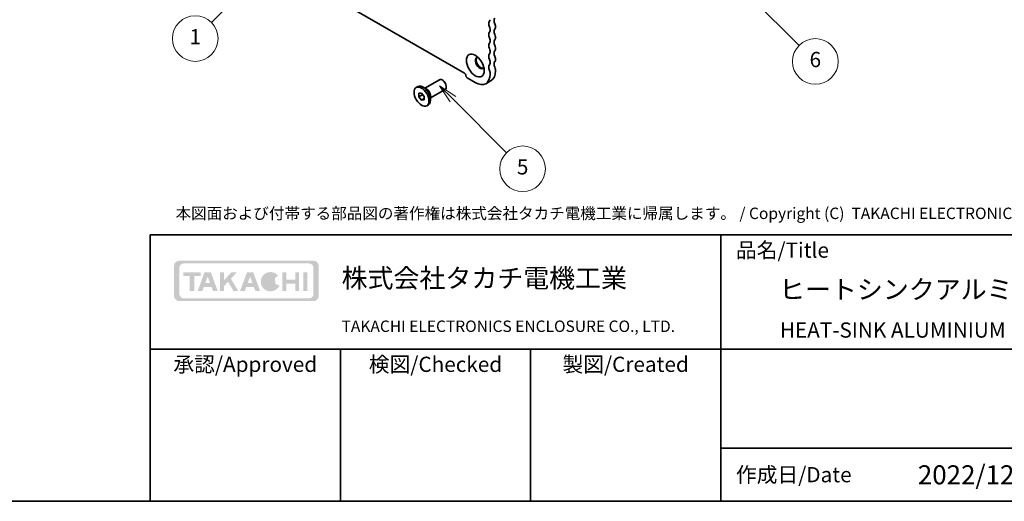
# Model space of a CAD drawing. Units: millimetres. Extents: x 0 to 4341, y 0 to 843.
# Drawn here: x 289 to 483, y 0 to 95 of the extents above; entities that cross this region are included whole.
import ezdxf
from ezdxf.enums import TextEntityAlignment as Align

# ---------------------------------------------------------------- set-up
doc = ezdxf.new("R2010")
doc.units = ezdxf.units.MM
doc.header["$LTSCALE"] = 1.5
for name, color, linetype, lineweight in [('Border (ISO)', 7, 'Continuous', 35), ('Title (ISO)', 7, 'Continuous', 35), ('Visible (ISO)', 7, 'Continuous', 35)]:
    doc.layers.add(name, color=color, linetype=linetype, lineweight=lineweight)
doc.layers.add('Hatch (ISO)', color=1, linetype='Continuous', lineweight=18, true_color=0xff0000)
doc.layers.add('Symbol (TK)', color=100, linetype='Continuous', lineweight=18, true_color=0x00ff3f)
doc.styles.add('Note Text (TK)', font='MS PGothic.ttf')
doc.styles.add('Note Text (TK2)', font='MS PGothic.ttf')
doc.styles.add('takachi1', font='MS PGothic.ttf', dxfattribs={"height": 2.5})
doc.styles.add('文字スタイル67', font='arial.ttf')

# ---------------------------------------------------------------- blocks, each defined once
blk = doc.blocks.new('図面枠 tk図枠')
at = {"layer": 'Border (ISO)'}
blk.add_line((14.5, 8), (405.5, 8), dxfattribs=at)
blk = doc.blocks.new('表題欄 tk表題欄')
at = {"layer": 'Hatch (ISO)'}
h = blk.add_hatch(color=256, dxfattribs=at)
edge = h.paths.add_edge_path(flags=0)
edge.add_arc((95.58, 236.3), 0.596, 270, 360)
edge.add_line((96.17, 236.3), (96.17, 239.71))
edge.add_arc((95.58, 239.71), 0.596, 0, 90)
edge.add_line((95.58, 240.31), (79.14, 240.31))
edge.add_arc((79.14, 239.71), 0.596, 90, 180)
edge.add_line((78.54, 239.71), (78.54, 236.3))
edge.add_arc((79.14, 236.3), 0.596, 180, 270)
edge.add_line((79.14, 235.7), (95.58, 235.7))
edge = h.paths.add_edge_path()
edge.add_line((77.84, 239.96), (77.84, 236.05))
edge.add_arc((78.54, 236.05), 0.702, 180, 270)
edge.add_line((78.54, 235.35), (96.17, 235.35))
edge.add_arc((96.17, 236.05), 0.702, 270, 360)
edge.add_line((96.87, 236.05), (96.87, 239.96))
edge.add_arc((96.17, 239.96), 0.702, 0, 90)
edge.add_line((96.17, 240.66), (78.54, 240.66))
edge.add_arc((78.54, 239.96), 0.702, 90, 180)
for points in [[(79.07, 239.15), (79.07, 238.66), (79.92, 238.66), (79.92, 236.66), (80.51, 236.66), (80.51, 238.66), (81.36, 238.66), (81.36, 239.15)], [(85.68, 236.66), (84.94, 237.89), (84.42, 237.32), (84.42, 236.66), (83.9, 236.66), (83.9, 239.15), (84.42, 239.15), (84.42, 238.1), (85.39, 239.15), (86.11, 239.15), (85.32, 238.3), (86.3, 236.66)], [(92.09, 239.15), (92.09, 236.66), (92.61, 236.66), (92.61, 237.66), (93.77, 237.66), (93.77, 236.66), (94.29, 236.66), (94.29, 239.15), (93.77, 239.15), (93.77, 238.15), (92.61, 238.15), (92.61, 239.15)], [(94.84, 239.15), (94.84, 236.66), (95.36, 236.66), (95.36, 239.15)]]:
    blk.add_hatch(color=256, dxfattribs=at).paths.add_polyline_path(points)
h = blk.add_hatch(color=256, dxfattribs=at)
h.paths.add_polyline_path([(82.59, 237.71), (81.95, 237.71), (82.27, 238.58)], flags=0)
h.paths.add_polyline_path([(82.78, 237.2), (81.76, 237.2), (81.57, 236.66), (80.95, 236.66), (81.86, 239.15), (82.68, 239.15), (83.59, 236.66), (82.98, 236.66)])
h = blk.add_hatch(color=256, dxfattribs=at)
h.paths.add_polyline_path([(87.53, 237.71), (88.16, 237.71), (87.85, 238.58)], flags=0)
h.paths.add_polyline_path([(87.14, 236.66), (87.34, 237.2), (88.35, 237.2), (88.55, 236.66), (89.17, 236.66), (88.25, 239.15), (87.44, 239.15), (86.52, 236.66)])
h = blk.add_hatch(color=256, dxfattribs=at)
edge = h.paths.add_edge_path()
edge.add_arc((90.52, 237.9), 1.27, 38.5505, 336.582)
edge.add_line((91.69, 237.4), (91.17, 237.62))
edge.add_ellipse((90.52, 237.9), major_axis=(0, -0.8), ratio=0.867347, start_angle=124.651, end_angle=429.4109, ccw=False)
edge.add_line((91.09, 238.36), (91.52, 238.7))
at = {"layer": 'Title (ISO)'}
for p, q in [((74.71, 244.05), (255.71, 244.05)), ((74.71, 209.05), (74.71, 244.05)), ((149.71, 244.05), (149.71, 209.05)), ((74.71, 229.05), (230.71, 229.05)), ((99.71, 229.05), (99.71, 209.05)), ((124.71, 229.05), (124.71, 209.05)), ((149.71, 216.05), (230.71, 216.05)), ((255.71, 209.05), (74.71, 209.05))]:
    blk.add_line(p, q, dxfattribs=at)
at = {"layer": 'Title (ISO)', "color": 1, "true_color": 0xff0000, "char_height": 2, "line_spacing_factor": 1.5, "style": 'Note Text (TK)'}
for s, insert, attachment_point in [('\\fＭＳ Ｐゴシック|b0|i0;{\\H2.0000;品名/Title}', (151.71, 242.05), 4), ('\\fＭＳ Ｐゴシック|b0|i0;{\\H2.0000;承認/Approved}', (87.21, 227.05), 5), ('\\fＭＳ Ｐゴシック|b0|i0;{\\H2.0000;検図/Checked}', (112.21, 227.05), 5), ('\\fＭＳ Ｐゴシック|b0|i0;{\\H2.0000;製図/Created}', (137.21, 227.05), 5), ('\\fＭＳ Ｐゴシック|b0|i0;{\\H2.0000;作成日/Date}', (151.71, 212.55), 4)]:
    blk.add_mtext(s, dxfattribs=dict(at, insert=insert, attachment_point=attachment_point))
at = {"layer": 'Title (ISO)', "color": 7, "attachment_point": 4, "line_spacing_factor": 1.5, "style": 'Note Text (TK)'}
for s, insert, char_height in [('株式会社タカチ電機工業', (99.87, 238.05), 2.5), ('\\fArial|b0|i0;{\\H1.4986;TAKACHI ELECTRONICS ENCLOSURE CO., LTD.}', (99.87, 232.05), 1.4986)]:
    blk.add_mtext(s, dxfattribs=dict(at, insert=insert, char_height=char_height))
at = {"layer": 'Title (ISO)', "color": 7}
for tag, p, height, style in [('<品名>_001', (157.38, 235.64), 2.5, 'Note Text (TK)'), ('<Title>_001', (157.49, 230.55), 2, '文字スタイル67'), ('作成日_001', (175.63, 211.28), 2.5, 'Note Text (TK)'), ('<ページ_No.>_001', (237.95, 211.3), 2.5, 'Note Text (TK)'), ('<総ページ数>_001', (246.8, 211.3), 2.5, 'Note Text (TK)')]:
    blk.add_attdef(tag, p, '', height=height, dxfattribs=dict(at, style=style))
at = {"layer": 'Title (ISO)', "color": 7, "style": 'Note Text (TK)'}
blk.add_attdef('<尺度>', text='', height=2.5, dxfattribs=at).set_placement((243.21, 223.55), align=Align.MIDDLE_CENTER)
blk = doc.blocks.new('バルーン1')
at = {"layer": 'Symbol (TK)', "color": 100, "true_color": 0x00ff40}
for p, q in [((264.31, 60.84), (262.54, 62.6)), ((264.66, 61.19), (262.54, 62.6)), ((262.54, 62.6), (263.95, 60.48)), ((264.31, 60.84), (271.35, 53.8))]:
    blk.add_line(p, q, dxfattribs=at)
at = {"layer": 'Symbol (TK)'}
blk.add_circle((273.46, 51.68), 3, dxfattribs=at)
at = {"layer": 'Symbol (TK)', "color": 7, "insert": (273.46, 51.68), "char_height": 2, "attachment_point": 5, "style": 'Note Text (TK2)'}
blk.add_mtext('5', dxfattribs=at)
blk = doc.blocks.new('バルーン2')
at = {"layer": 'Symbol (TK)', "color": 100, "true_color": 0x00ff40}
for p, q in [((243.51, 81.88), (241.39, 80.47)), ((241.74, 80.11), (243.51, 81.88)), ((242.09, 79.76), (243.51, 81.88)), ((241.74, 80.11), (232.54, 70.91))]:
    blk.add_line(p, q, dxfattribs=at)
at = {"layer": 'Symbol (TK)'}
blk.add_circle((230.42, 68.8), 3, dxfattribs=at)
at = {"layer": 'Symbol (TK)', "color": 7, "insert": (230.42, 68.77), "char_height": 2, "attachment_point": 5, "style": 'Note Text (TK2)'}
blk.add_mtext('1', dxfattribs=at)
blk = doc.blocks.new('バルーン4')
at = {"layer": 'Symbol (TK)', "color": 100, "true_color": 0x00ff40}
for p, q in [((302.48, 75.24), (300.72, 77)), ((302.84, 75.59), (300.72, 77)), ((300.72, 77), (302.13, 74.88)), ((302.48, 75.24), (309.82, 67.9))]:
    blk.add_line(p, q, dxfattribs=at)
at = {"layer": 'Symbol (TK)'}
blk.add_circle((311.94, 65.78), 3, dxfattribs=at)
at = {"layer": 'Symbol (TK)', "color": 7, "insert": (311.94, 65.78), "char_height": 2, "attachment_point": 5, "style": 'Note Text (TK2)'}
blk.add_mtext('6', dxfattribs=at)

msp = doc.modelspace()

# ---------------------------------------------------------------- linework, layer by layer
at = {"layer": 'Visible (ISO)'}
for p, q in [((312.286, 121.6967), (376.9863, 84.342)), ((383.0851, 93.6807), (383.0851, 93.3745)), ((382.0244, 92.7621), (382.0244, 93.0683)), ((383.0851, 91.5374), (383.0851, 91.2312)), ((382.0244, 90.6188), (382.0244, 90.925)), ((383.0851, 89.3941), (383.0851, 89.0879)), ((382.0244, 88.4755), (382.0244, 88.7817)), ((382.0244, 86.3322), (382.0244, 86.6384)), ((383.0851, 87.2508), (383.0851, 86.9446)), ((382.0244, 84.1889), (382.0244, 84.4951)), ((383.0851, 85.1075), (383.0851, 84.8013)), ((367.4623, 81.5484), (367.7751, 81.729)), ((369.4874, 81.2373), (368.8139, 81.6262)), ((369.1579, 81.4275), (372.0185, 83.0791)), ((372.7436, 82.9294), (372.581, 83.0234)), ((373.3765, 81.8334), (373.3765, 81.6455)), ((377.5166, 83.4235), (379.1076, 82.5049)), ((381.1701, 82.3006), (382.2308, 82.913)), ((367.9707, 80.409), (368.501, 80.4563)), ((367.9707, 79.7019), (367.9707, 80.409)), ((368.6601, 80.0999), (367.9707, 79.7019)), ((368.501, 79.0421), (367.9707, 79.7019)), ((368.501, 80.4563), (369.0313, 79.7966)), ((369.0313, 79.7966), (369.0313, 79.0895)), ((370.2829, 79.479), (373.1435, 81.1305)), ((370.2829, 79.8595), (370.2829, 79.0817)), ((369.0313, 79.3483), (368.501, 79.0421)), ((369.0313, 79.0895), (368.501, 79.0421)), ((369.5398, 77.9501), (369.8526, 78.1307))]:
    msp.add_line(p, q, dxfattribs=at)
for centre, major_axis, start_param, end_param in [((383.6154, 94.2931), (-0.5625, 0.9743), 0.14189705, 1.42889927), ((382.5547, 93.6807), (-0.5625, 0.9743), 0.14189705, 1.42889927), ((381.4941, 95.2116), (0.375, -0.6495), 0.14189705, 0.78539816), ((381.4941, 93.3745), (-0.375, 0.6495), 3.92699082, 4.57049193), ((382.5547, 93.9869), (0.375, -0.6495), 0.78539816, 1.42889927), ((382.5547, 93.6807), (0.375, -0.6495), 0.14189705, 0.78539816), ((382.5547, 91.5374), (-0.5625, 0.9743), 0.14189705, 1.42889927), ((381.4941, 93.0683), (0.375, -0.6495), 0.14189705, 0.78539816), ((381.4941, 91.2312), (-0.375, 0.6495), 3.92699082, 4.57049193), ((383.6154, 92.1498), (-0.5625, 0.9743), 0.14189705, 1.42889927), ((382.5547, 91.8436), (0.375, -0.6495), 0.78539816, 1.42889927), ((382.5547, 89.3941), (-0.5625, 0.9743), 0.14189705, 1.42889927), ((381.4941, 90.925), (0.375, -0.6495), 0.14189705, 0.78539816), ((383.6154, 90.0065), (-0.5625, 0.9743), 0.14189705, 1.42889927), ((382.5547, 91.5374), (0.375, -0.6495), 0.14189705, 0.78539816), ((382.5547, 89.7003), (0.375, -0.6495), 0.78539816, 1.42889927), ((379.9826, 86.3782), (-0.6187, 1.0717), 5.92181818, 9.78614508), ((380.1683, 86.4853), (-0.6187, 1.0717), 0.15056053, 2.99103212), ((382.5547, 87.2508), (-0.5625, 0.9743), 0.14189705, 1.42889927), ((381.4941, 89.0879), (-0.375, 0.6495), 3.92699082, 4.57049193), ((381.4941, 88.7817), (0.375, -0.6495), 0.14189705, 0.78539816), ((383.6154, 87.8632), (-0.5625, 0.9743), 0.14189705, 1.42889927), ((382.5547, 89.3941), (0.375, -0.6495), 0.14189705, 0.78539816), ((382.5547, 87.557), (0.375, -0.6495), 0.78539816, 1.42889927), ((382.5547, 85.1075), (-0.5625, 0.9743), 0.14189705, 1.42889927), ((381.4941, 86.9446), (-0.375, 0.6495), 3.92699082, 4.57049193), ((381.4941, 86.6384), (0.375, -0.6495), 0.14189705, 0.78539816), ((383.6154, 85.7199), (-0.5625, 0.9743), 0.14189705, 1.42889927), ((382.5547, 87.2508), (0.375, -0.6495), 0.14189705, 0.78539816), ((382.5547, 85.4137), (0.375, -0.6495), 0.78539816, 1.42889927), ((376.9863, 84.0358), (0.1875, -0.3248), 0.78539816, 2.35619449), ((377.5166, 83.7297), (0.1875, -0.3248), 3.92699082, 5.49778714), ((379.1076, 85.873), (2.0625, -3.5724), 5.49778714, 7.06858347), ((381.4941, 84.8013), (-0.375, 0.6495), 3.92699082, 4.57049193), ((380.1683, 86.4853), (2.0625, -3.5724), 0, 0.78539816), ((368.8139, 79.9299), (-1.0387, 1.7992), 3.14159265, 6.28318531), ((372.581, 82.1048), (-0.5625, 0.9743), 3.14159265, 6.28318531), ((372.7436, 82.1987), (-0.4475, 0.7751), 3.92699082, 5.49778714), ((369.4874, 80.3187), (0.5625, -0.9743), 0.78539816, 2.35619449)]:
    msp.add_ellipse(centre, major_axis=major_axis, ratio=0.57735027, start_param=start_param, end_param=end_param, dxfattribs=at)
for centre, major_axis in [((379.1076, 85.873), (1.2375, -2.1434)), ((368.501, 79.7492), (1.0387, -1.7992))]:
    msp.add_ellipse(centre, major_axis=major_axis, ratio=0.57735027, dxfattribs=at)
for points, weights in [([(368.6848, 80.2277), (368.6748, 80.1672), (368.6601, 80.0999)], [1.03887805821, 1.0227990467, 1]), ([(368.6601, 80.0999), (368.8925, 79.9166), (369.0313, 79.7194)], [1, 1.0965687517, 1.07257523642])]:
    msp.add_rational_spline(points, weights, degree=2, dxfattribs=at)

# ---------------------------------------------------------------- block references
at = {"xscale": 1.5, "yscale": 1.5, "zscale": 1.5}
msp.add_blockref('図面枠 tk図枠', (-21.75, -12), dxfattribs=at)
ref = msp.add_blockref('表題欄 tk表題欄', (202.9368, -313.5791), dxfattribs=dict(xscale=1.5, yscale=1.5, zscale=1.5))
ref.add_attrib('<品名>_001', 'ヒートシンクアルミケース EMCシールドタイプ', (439.0099, 39.88), dxfattribs={"layer": 'Title (ISO)', "color": 7, "height": 3.75, "style": 'Note Text (TK)'})
ref.add_attrib('作成日_001', '2022/12/29', (466.3743, 3.343), dxfattribs={"layer": 'Title (ISO)', "color": 7, "height": 3.75, "style": 'Note Text (TK)'})
ref.add_attrib('<Title>_001', 'HEAT-SINK ALUMINIUM EMC SHIELD ENCLOSURE', (439.1644, 32.249), dxfattribs={"layer": 'Title (ISO)', "color": 7, "height": 3, "style": '文字スタイル67'})
at = {"layer": 'Symbol (TK)', "xscale": 1.5, "yscale": 1.5, "zscale": 1.5}
for name in ['バルーン2', 'バルーン4', 'バルーン1']:
    msp.add_blockref(name, (-21.75, -12), dxfattribs=at)

# ---------------------------------------------------------------- texts
at = {"insert": (319.9974, 57.8724), "char_height": 2.25, "attachment_point": 1, "style": 'takachi1'}
msp.add_mtext_dynamic_manual_height_columns('{\\fMeiryo UI|b0|i0|c128|p50;本図面および付帯する部品図の著作権は株式会社タカチ電機工業に帰属します。 / Copyright (C)  TAKACHI ELECTRONICS ENCLOSURE CO., LTD. All Rights Reserved.}', width=284.502569, gutter_width=18.75, heights=[0], dxfattribs=at)

doc.saveas('drawing.dxf')
